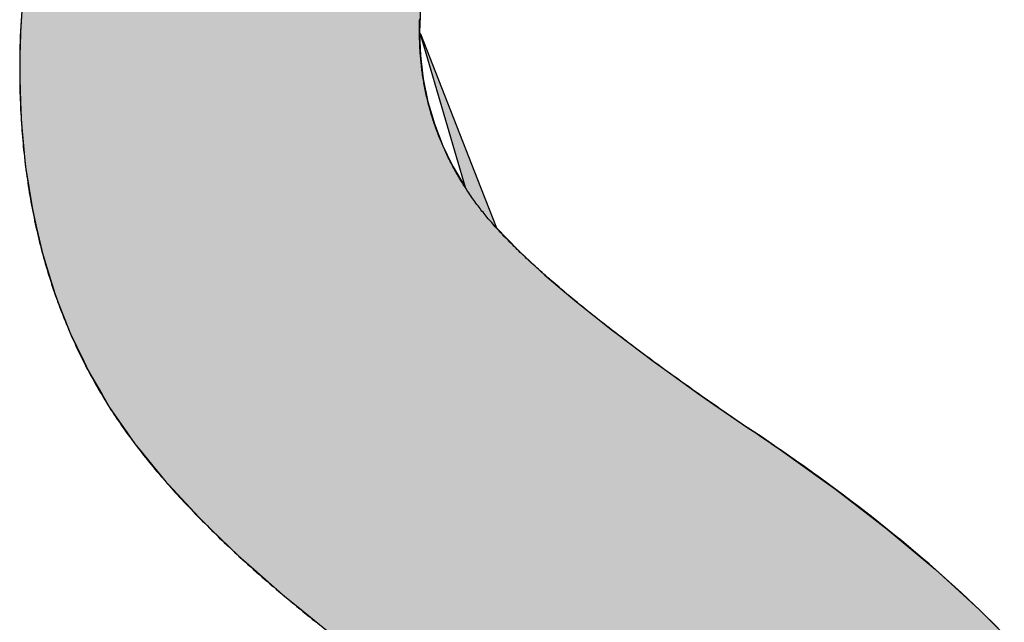
# Model space of a CAD drawing. Extents: x -124 to 16716, y -140 to 11780.
# Drawn here: x 6565 to 6715, y 701 to 792 of the extents above; entities that cross this region are included whole.
import ezdxf

# ---------------------------------------------------------------- set-up
doc = ezdxf.new("R2010")
doc.units = 0
doc.layers.add('AM_6', color=2, linetype='CONTINUOUS')

msp = doc.modelspace()

# ---------------------------------------------------------------- linework, layer by layer
at = {"layer": 'AM_6', "linetype": 'CONTINUOUS'}
for p, q in [((6565.74, 795.27), (6565.45, 790.43)), ((6626.19, 795.27), (6625.99, 790.43)), ((6565.45, 790.43), (6565.43, 790.11)), ((6626.12, 790.11), (6625.99, 790.43)), ((6565.43, 790.11), (6565.36, 786.8)), ((6626.01, 790.11), (6626.14, 786.8)), ((6626.09, 790.11), (6632.92, 766.81)), ((6626.12, 790.11), (6635.24, 766.81)), ((6565.36, 786.8), (6565.32, 784.58)), ((6626.14, 786.8), (6626.4, 784.58)), ((6565.32, 784.58), (6565.36, 783.25)), ((6626.4, 784.58), (6626.56, 783.25)), ((6565.36, 783.25), (6565.46, 779.79)), ((6626.56, 783.25), (6627.27, 779.79)), ((6565.46, 779.79), (6565.53, 777.3)), ((6627.27, 779.79), (6628, 777.3)), ((6565.53, 777.3), (6565.61, 776.42)), ((6628, 777.3), (6628.26, 776.42)), ((6565.61, 776.42), (6565.91, 773.13)), ((6628.26, 776.42), (6629.53, 773.13)), ((6565.91, 773.13), (6566.17, 770.27)), ((6629.53, 773.13), (6630.92, 770.27)), ((6566.17, 770.27), (6566.22, 769.93)), ((6566.22, 769.93), (6566.71, 766.81)), ((6630.92, 770.27), (6631.08, 769.93)), ((6631.08, 769.93), (6632.92, 766.81)), ((6566.71, 766.81), (6567.24, 763.49)), ((6635.24, 766.81), (6636.55, 763.49)), ((6567.24, 763.49), (6567.88, 760.66)), ((6636.55, 763.49), (6637.65, 760.66)), ((6567.88, 760.66), (6568.67, 757.22)), ((6637.65, 760.66), (6640.99, 757.22)), ((6568.67, 757.22), (6568.73, 756.97)), ((6568.73, 756.97), (6569.79, 753.49)), ((6640.99, 757.22), (6641.27, 756.97)), ((6641.27, 756.97), (6645.03, 753.49)), ((6569.79, 753.49), (6570.65, 750.69)), ((6645.03, 753.49), (6648.32, 750.69)), ((6570.65, 750.69), (6571.13, 749.44)), ((6648.32, 750.69), (6649.79, 749.44)), ((6571.13, 749.44), (6572.83, 745.09)), ((6649.79, 749.44), (6655.27, 745.09)), ((6572.83, 745.09), (6572.99, 744.68)), ((6572.99, 744.68), (6575.03, 740.43)), ((6655.27, 745.09), (6655.81, 744.68)), ((6655.81, 744.68), (6661.45, 740.43)), ((6575.03, 740.43), (6575.76, 738.91)), ((6661.45, 740.43), (6663.56, 738.91)), ((6575.76, 738.91), (6577.76, 735.47)), ((6663.56, 738.91), (6668.35, 735.47)), ((6577.76, 735.47), (6578.96, 733.4)), ((6668.35, 735.47), (6671.33, 733.4)), ((6578.96, 733.4), (6581.19, 730.2)), ((6671.33, 733.4), (6675.97, 730.2)), ((6581.19, 730.2), (6581.57, 729.64)), ((6581.57, 729.64), (6582.07, 728.92)), ((6675.97, 730.2), (6676.87, 729.64)), ((6676.87, 729.64), (6677.96, 728.92)), ((6582.07, 728.92), (6582.7, 728.03)), ((6582.7, 728.03), (6582.75, 727.95)), ((6582.75, 727.95), (6583.55, 726.97)), ((6677.96, 728.92), (6679.26, 728.03)), ((6679.26, 728.03), (6679.37, 727.95)), ((6679.37, 727.95), (6680.77, 726.97)), ((6583.55, 726.97), (6587.27, 722.39)), ((6680.77, 726.97), (6687.18, 722.39)), ((6587.27, 722.39), (6588.56, 720.99)), ((6687.18, 722.39), (6689.13, 720.99)), ((6588.56, 720.99), (6592.54, 716.7)), ((6689.13, 720.99), (6694.69, 716.7)), ((6592.54, 716.7), (6594.33, 714.96)), ((6694.69, 716.7), (6696.95, 714.96)), ((6594.33, 714.96), (6598.54, 710.89)), ((6696.95, 714.96), (6701.8, 710.89)), ((6598.54, 710.89), (6600.84, 708.86)), ((6701.8, 710.89), (6704.22, 708.86)), ((6600.84, 708.86), (6605.27, 704.96)), ((6704.22, 708.86), (6708.49, 704.96)), ((6605.27, 704.96), (6608.06, 702.7)), ((6708.49, 704.96), (6710.96, 702.7)), ((6608.06, 702.7), (6612.74, 698.91)), ((6710.96, 702.7), (6714.74, 698.91))]:
    msp.add_line(p, q, dxfattribs=at)
at = {"layer": 'AM_6'}
for points in [[(6565.57, 792.86), (6565.52, 792.08), (6565.48, 791.3), (6565.44, 790.53), (6565.41, 789.74), (6565.39, 788.96), (6565.36, 788.17), (6565.35, 787.38), (6565.33, 786.58), (6565.32, 785.79), (6565.32, 784.99), (6565.32, 784.32), (6565.32, 783.79), (6565.32, 783.26), (6565.33, 782.73), (6565.34, 782.21), (6565.35, 781.68), (6565.36, 781.16), (6565.38, 780.63), (6565.4, 780.11), (6565.42, 779.59), (6565.44, 779.07), (6565.46, 778.56), (6565.49, 778.04), (6565.52, 777.52), (6565.55, 777.01), (6565.58, 776.5), (6565.62, 775.99), (6565.65, 775.48), (6565.69, 774.97), (6565.73, 774.46), (6565.78, 773.96), (6565.82, 773.45), (6565.87, 772.95), (6565.92, 772.45), (6565.98, 771.95), (6566.03, 771.45), (6566.09, 770.95), (6566.15, 770.45), (6566.21, 769.96), (6566.27, 769.47), (6566.34, 768.97), (6566.41, 768.48), (6566.48, 767.99), (6566.55, 767.5), (6566.62, 767.02), (6566.7, 766.53), (6566.78, 766.04), (6566.86, 765.56), (6566.94, 765.08), (6567.03, 764.6), (6567.12, 764.12), (6567.21, 763.64), (6567.3, 763.16), (6567.39, 762.69), (6567.49, 762.21), (6567.59, 761.74), (6567.69, 761.27), (6567.79, 760.8), (6567.9, 760.33), (6568.01, 759.86), (6568.12, 759.39), (6568.23, 758.93), (6568.34, 758.46), (6568.46, 758), (6568.58, 757.54), (6568.7, 757.08), (6568.82, 756.62), (6568.94, 756.16), (6569.07, 755.71), (6569.2, 755.25), (6569.33, 754.8), (6569.47, 754.35), (6569.6, 753.9), (6569.74, 753.45), (6569.88, 753), (6570.02, 752.55), (6570.17, 752.11), (6570.32, 751.66), (6570.46, 751.22), (6570.62, 750.78), (6570.77, 750.34), (6570.93, 749.9), (6571.08, 749.46), (6571.24, 749.02), (6571.41, 748.59), (6571.57, 748.15), (6571.74, 747.72), (6571.91, 747.29), (6572.08, 746.86), (6572.25, 746.43), (6572.43, 746), (6572.6, 745.58), (6572.78, 745.15), (6572.97, 744.73), (6573.15, 744.31), (6573.34, 743.89), (6573.53, 743.47), (6573.72, 743.05), (6573.91, 742.63), (6574.1, 742.22), (6574.3, 741.8), (6574.5, 741.39), (6574.7, 740.98), (6574.91, 740.57), (6575.11, 740.16), (6575.32, 739.75), (6575.53, 739.34), (6575.75, 738.94), (6575.96, 738.53), (6576.18, 738.13), (6576.4, 737.73), (6576.62, 737.33), (6576.84, 736.93), (6577.07, 736.53), (6577.3, 736.14), (6577.53, 735.74), (6577.76, 735.35), (6577.99, 734.96), (6578.23, 734.57), (6578.47, 734.18), (6578.71, 733.79), (6578.96, 733.4)], [(6635.03, 763.78), (6634.87, 764), (6634.71, 764.21), (6634.55, 764.43), (6634.4, 764.64), (6634.24, 764.86), (6634.09, 765.08), (6633.94, 765.29), (6633.78, 765.51), (6633.63, 765.73), (6633.49, 765.95), (6633.34, 766.17), (6633.19, 766.39), (6633.05, 766.61), (6632.91, 766.83), (6632.77, 767.05), (6632.63, 767.27), (6632.49, 767.49), (6632.35, 767.71), (6632.22, 767.93), (6632.08, 768.16), (6631.95, 768.38), (6631.82, 768.6), (6631.69, 768.83), (6631.56, 769.05), (6631.44, 769.28), (6631.31, 769.5), (6631.19, 769.73), (6631.07, 769.96), (6630.95, 770.18), (6630.83, 770.41), (6630.71, 770.64), (6630.59, 770.87), (6630.48, 771.1), (6630.36, 771.33), (6630.25, 771.55), (6630.14, 771.78), (6630.03, 772.01), (6629.92, 772.25), (6629.82, 772.48), (6629.71, 772.71), (6629.61, 772.94), (6629.51, 773.17), (6629.41, 773.41), (6629.31, 773.64), (6629.21, 773.87), (6629.12, 774.11), (6629.02, 774.34), (6628.93, 774.58), (6628.84, 774.81), (6628.75, 775.05), (6628.66, 775.29), (6628.57, 775.52), (6628.48, 775.76), (6628.4, 776), (6628.32, 776.24), (6628.24, 776.48), (6628.16, 776.72), (6628.08, 776.96), (6628, 777.2), (6627.92, 777.44), (6627.85, 777.68), (6627.78, 777.92), (6627.71, 778.16), (6627.64, 778.4), (6627.57, 778.65), (6627.5, 778.89), (6627.44, 779.13), (6627.37, 779.38), (6627.31, 779.62), (6627.25, 779.87), (6627.19, 780.11), (6627.13, 780.36), (6627.07, 780.6), (6627.02, 780.85), (6626.96, 781.1), (6626.91, 781.35), (6626.86, 781.59), (6626.81, 781.84), (6626.76, 782.09), (6626.72, 782.34), (6626.67, 782.59), (6626.63, 782.84), (6626.59, 783.09), (6626.54, 783.34), (6626.51, 783.6), (6626.47, 783.85), (6626.43, 784.1), (6626.4, 784.35), (6626.36, 784.61), (6626.33, 784.86), (6626.3, 785.12), (6626.27, 785.37), (6626.24, 785.63), (6626.22, 785.88), (6626.19, 786.14), (6626.17, 786.39), (6626.15, 786.65), (6626.13, 786.91), (6626.11, 787.17), (6626.09, 787.43), (6626.07, 787.69), (6626.06, 787.94), (6626.05, 788.2), (6626.03, 788.46), (6626.02, 788.73), (6626.02, 788.99), (6626.01, 789.25), (6626, 789.51), (6626, 789.77), (6626, 790.04), (6625.99, 790.3), (6625.99, 790.61), (6626, 790.97), (6626, 791.32), (6626.01, 791.67), (6626.01, 792.02), (6626.02, 792.37)], [(6675.96, 730.2), (6675.46, 730.54), (6674.97, 730.88), (6674.47, 731.22), (6673.98, 731.55), (6673.49, 731.89), (6673, 732.22), (6672.52, 732.56), (6672.04, 732.89), (6671.56, 733.22), (6671.09, 733.55), (6670.61, 733.88), (6670.14, 734.21), (6669.68, 734.53), (6669.21, 734.86), (6668.75, 735.18), (6668.29, 735.51), (6667.84, 735.83), (6667.39, 736.15), (6666.94, 736.47), (6666.49, 736.78), (6666.05, 737.1), (6665.6, 737.42), (6665.17, 737.73), (6664.73, 738.04), (6664.3, 738.36), (6663.87, 738.67), (6663.44, 738.98), (6663.02, 739.28), (6662.6, 739.59), (6662.18, 739.9), (6661.76, 740.2), (6661.35, 740.5), (6660.94, 740.81), (6660.53, 741.11), (6660.13, 741.41), (6659.73, 741.71), (6659.33, 742), (6658.93, 742.3), (6658.54, 742.59), (6658.15, 742.89), (6657.76, 743.18), (6657.38, 743.47), (6656.99, 743.76), (6656.62, 744.05), (6656.24, 744.34), (6655.87, 744.62), (6655.5, 744.91), (6655.13, 745.19), (6654.76, 745.48), (6654.4, 745.76), (6654.04, 746.04), (6653.69, 746.32), (6653.33, 746.59), (6652.98, 746.87), (6652.63, 747.15), (6652.29, 747.42), (6651.95, 747.69), (6651.61, 747.97), (6651.27, 748.24), (6650.94, 748.51), (6650.61, 748.77), (6650.28, 749.04), (6649.95, 749.31), (6649.63, 749.57), (6649.31, 749.83), (6649, 750.1), (6648.68, 750.36), (6648.37, 750.62), (6648.06, 750.88), (6647.76, 751.13), (6647.46, 751.39), (6647.16, 751.64), (6646.86, 751.9), (6646.57, 752.15), (6646.27, 752.4), (6645.99, 752.65), (6645.7, 752.9), (6645.42, 753.15), (6645.14, 753.39), (6644.86, 753.64), (6644.59, 753.88), (6644.32, 754.12), (6644.05, 754.37), (6643.78, 754.61), (6643.52, 754.85), (6643.26, 755.08), (6643, 755.32), (6642.75, 755.55), (6642.5, 755.79), (6642.25, 756.02), (6642, 756.25), (6641.76, 756.48), (6641.52, 756.71), (6641.28, 756.94), (6641.05, 757.17), (6640.81, 757.39), (6640.59, 757.62), (6640.36, 757.84), (6640.14, 758.06), (6639.92, 758.28), (6639.7, 758.5), (6639.48, 758.72), (6639.27, 758.94), (6639.06, 759.15), (6638.86, 759.37), (6638.65, 759.58), (6638.45, 759.79), (6638.25, 760.01), (6638.06, 760.21), (6637.87, 760.42), (6637.68, 760.63), (6637.49, 760.84), (6637.31, 761.04), (6637.13, 761.25), (6636.95, 761.45), (6636.77, 761.65), (6636.6, 761.85), (6636.43, 762.05), (6636.27, 762.24), (6636.1, 762.44), (6635.94, 762.64), (6635.78, 762.83), (6635.63, 763.02), (6635.47, 763.21), (6635.32, 763.4), (6635.18, 763.59), (6635.03, 763.78)], [(6578.96, 733.4), (6579.17, 733.06), (6579.39, 732.72), (6579.62, 732.38), (6579.84, 732.04), (6580.07, 731.7), (6580.3, 731.36), (6580.54, 731.01), (6580.77, 730.67), (6581.01, 730.33), (6581.26, 729.98), (6581.5, 729.64), (6581.75, 729.3), (6582.01, 728.95), (6582.26, 728.6), (6582.52, 728.26), (6582.78, 727.91), (6583.04, 727.56), (6583.31, 727.22), (6583.58, 726.87), (6583.85, 726.52), (6584.13, 726.17), (6584.41, 725.82), (6584.69, 725.47), (6584.97, 725.12), (6585.26, 724.77), (6585.55, 724.42), (6585.84, 724.06), (6586.14, 723.71), (6586.44, 723.36), (6586.74, 723), (6587.04, 722.65), (6587.35, 722.3), (6587.66, 721.94), (6587.97, 721.59), (6588.29, 721.23), (6588.61, 720.87), (6588.93, 720.52), (6589.26, 720.16), (6589.59, 719.8), (6589.92, 719.44), (6590.25, 719.08), (6590.59, 718.72), (6590.93, 718.37), (6591.27, 718), (6591.62, 717.64), (6591.96, 717.28), (6592.32, 716.92), (6592.67, 716.56), (6593.03, 716.2), (6593.39, 715.83), (6593.75, 715.47), (6594.12, 715.11), (6594.49, 714.74), (6594.86, 714.38), (6595.23, 714.01), (6595.61, 713.64), (6595.99, 713.28), (6596.37, 712.91), (6596.76, 712.54), (6597.15, 712.18), (6597.54, 711.81), (6597.94, 711.44), (6598.34, 711.07), (6598.74, 710.7), (6599.14, 710.33), (6599.55, 709.96), (6599.96, 709.59), (6600.37, 709.22), (6600.79, 708.84), (6601.2, 708.47), (6601.63, 708.1), (6602.05, 707.72), (6602.48, 707.35), (6602.91, 706.98), (6603.34, 706.6), (6603.78, 706.23), (6604.22, 705.85), (6604.66, 705.47), (6605.1, 705.1), (6605.55, 704.72), (6606, 704.34), (6606.45, 703.96), (6606.91, 703.58), (6607.37, 703.2), (6607.83, 702.83), (6608.3, 702.45), (6608.77, 702.06), (6609.24, 701.68), (6609.71, 701.3), (6610.19, 700.92), (6610.67, 700.54)], [(6680.77, 726.96), (6680.72, 727), (6680.67, 727.04), (6680.62, 727.07), (6680.57, 727.11), (6680.52, 727.14), (6680.47, 727.18), (6680.42, 727.21), (6680.37, 727.25), (6680.32, 727.28), (6680.27, 727.32), (6680.22, 727.35), (6680.18, 727.39), (6680.13, 727.42), (6680.08, 727.45), (6680.03, 727.49), (6679.98, 727.52), (6679.94, 727.55), (6679.89, 727.59), (6679.84, 727.62), (6679.8, 727.65), (6679.75, 727.69), (6679.7, 727.72), (6679.66, 727.75), (6679.61, 727.78), (6679.57, 727.81), (6679.52, 727.85), (6679.48, 727.88), (6679.43, 727.91), (6679.39, 727.94), (6679.34, 727.97), (6679.3, 728), (6679.25, 728.03), (6679.21, 728.06), (6679.16, 728.1), (6679.12, 728.13), (6679.08, 728.16), (6679.03, 728.19), (6678.99, 728.22), (6678.95, 728.25), (6678.91, 728.27), (6678.86, 728.3), (6678.82, 728.33), (6678.78, 728.36), (6678.74, 728.39), (6678.7, 728.42), (6678.66, 728.45), (6678.61, 728.48), (6678.57, 728.5), (6678.53, 728.53), (6678.49, 728.56), (6678.45, 728.59), (6678.41, 728.62), (6678.37, 728.64), (6678.33, 728.67), (6678.29, 728.7), (6678.25, 728.72), (6678.21, 728.75), (6678.17, 728.78), (6678.14, 728.8), (6678.1, 728.83), (6678.06, 728.86), (6678.02, 728.88), (6677.98, 728.91), (6677.95, 728.93), (6677.91, 728.96), (6677.87, 728.98), (6677.83, 729.01), (6677.8, 729.03), (6677.76, 729.06), (6677.72, 729.08), (6677.69, 729.11), (6677.65, 729.13), (6677.62, 729.15), (6677.58, 729.18), (6677.54, 729.2), (6677.51, 729.23), (6677.47, 729.25), (6677.44, 729.27), (6677.4, 729.29), (6677.37, 729.32), (6677.34, 729.34), (6677.3, 729.36), (6677.27, 729.38), (6677.23, 729.41), (6677.2, 729.43), (6677.17, 729.45), (6677.13, 729.47), (6677.1, 729.49), (6677.07, 729.51), (6677.03, 729.54), (6677, 729.56), (6676.97, 729.58), (6676.94, 729.6), (6676.91, 729.62), (6676.87, 729.64), (6676.84, 729.66), (6676.81, 729.68), (6676.78, 729.7), (6676.75, 729.72), (6676.72, 729.74), (6676.69, 729.76), (6676.66, 729.78), (6676.63, 729.8), (6676.6, 729.81), (6676.57, 729.83), (6676.54, 729.85), (6676.51, 729.87), (6676.48, 729.89), (6676.45, 729.9), (6676.42, 729.92), (6676.4, 729.94), (6676.37, 729.96), (6676.34, 729.97), (6676.31, 729.99), (6676.28, 730.01), (6676.26, 730.03), (6676.23, 730.04), (6676.2, 730.06), (6676.17, 730.07), (6676.15, 730.09), (6676.12, 730.11), (6676.09, 730.12), (6676.07, 730.14), (6676.04, 730.15), (6676.02, 730.17), (6675.99, 730.18), (6675.96, 730.2)], [(6713.81, 699.91), (6712.91, 700.81), (6712, 701.7), (6711.08, 702.59), (6710.14, 703.47), (6709.2, 704.36), (6708.25, 705.25), (6707.28, 706.13), (6706.3, 707.01), (6705.32, 707.89), (6704.32, 708.77), (6703.31, 709.65), (6702.29, 710.53), (6701.25, 711.41), (6700.21, 712.28), (6699.16, 713.16), (6698.09, 714.03), (6697.01, 714.9), (6695.93, 715.77), (6694.83, 716.64), (6693.72, 717.51), (6692.6, 718.37), (6691.46, 719.24), (6690.32, 720.1), (6689.16, 720.96), (6688, 721.83), (6686.82, 722.69), (6685.63, 723.54), (6684.44, 724.4), (6683.22, 725.26), (6682, 726.11), (6680.77, 726.96)]]:
    msp.add_lwpolyline(points, dxfattribs=at)
for points in [[(6565.74, 795.27), (6565.45, 790.43), (6625.99, 790.43)], [(6625.99, 790.43), (6626.19, 795.27), (6565.74, 795.27)], [(6565.45, 790.43), (6565.43, 790.11), (6626.01, 790.11)], [(6626.01, 790.11), (6625.99, 790.43), (6565.45, 790.43)], [(6625.99, 790.43), (6626.09, 790.11), (6626.12, 790.11)], [(6565.43, 790.11), (6565.36, 786.8), (6626.14, 786.8)], [(6626.14, 786.8), (6626.01, 790.11), (6565.43, 790.11)], [(6626.09, 790.11), (6632.92, 766.81), (6635.24, 766.81)], [(6635.24, 766.81), (6626.12, 790.11), (6626.09, 790.11)], [(6565.36, 786.8), (6565.32, 784.58), (6626.4, 784.58)], [(6626.4, 784.58), (6626.14, 786.8), (6565.36, 786.8)], [(6565.32, 784.58), (6565.36, 783.25), (6626.56, 783.25)], [(6626.56, 783.25), (6626.4, 784.58), (6565.32, 784.58)], [(6565.36, 783.25), (6565.46, 779.79), (6627.27, 779.79)], [(6627.27, 779.79), (6626.56, 783.25), (6565.36, 783.25)], [(6565.46, 779.79), (6565.53, 777.3), (6628, 777.3)], [(6628, 777.3), (6627.27, 779.79), (6565.46, 779.79)], [(6565.53, 777.3), (6565.61, 776.42), (6628.26, 776.42)], [(6628.26, 776.42), (6628, 777.3), (6565.53, 777.3)], [(6565.61, 776.42), (6565.91, 773.13), (6629.53, 773.13)], [(6629.53, 773.13), (6628.26, 776.42), (6565.61, 776.42)], [(6565.91, 773.13), (6566.17, 770.27), (6630.92, 770.27)], [(6630.92, 770.27), (6629.53, 773.13), (6565.91, 773.13)], [(6566.17, 770.27), (6566.22, 769.93), (6631.08, 769.93)], [(6631.08, 769.93), (6630.92, 770.27), (6566.17, 770.27)], [(6566.22, 769.93), (6566.71, 766.81), (6632.92, 766.81)], [(6632.92, 766.81), (6631.08, 769.93), (6566.22, 769.93)], [(6566.71, 766.81), (6567.24, 763.49), (6636.55, 763.49)], [(6636.55, 763.49), (6635.24, 766.81), (6566.71, 766.81)], [(6567.24, 763.49), (6567.88, 760.66), (6637.65, 760.66)], [(6637.65, 760.66), (6636.55, 763.49), (6567.24, 763.49)], [(6567.88, 760.66), (6568.67, 757.22), (6640.99, 757.22)], [(6640.99, 757.22), (6637.65, 760.66), (6567.88, 760.66)], [(6568.67, 757.22), (6568.73, 756.97), (6641.27, 756.97)], [(6641.27, 756.97), (6640.99, 757.22), (6568.67, 757.22)], [(6568.73, 756.97), (6569.79, 753.49), (6645.03, 753.49)], [(6645.03, 753.49), (6641.27, 756.97), (6568.73, 756.97)], [(6569.79, 753.49), (6570.65, 750.69), (6648.32, 750.69)], [(6648.32, 750.69), (6645.03, 753.49), (6569.79, 753.49)], [(6570.65, 750.69), (6571.13, 749.44), (6649.79, 749.44)], [(6649.79, 749.44), (6648.32, 750.69), (6570.65, 750.69)], [(6571.13, 749.44), (6572.83, 745.09), (6655.27, 745.09)], [(6655.27, 745.09), (6649.79, 749.44), (6571.13, 749.44)], [(6572.83, 745.09), (6572.99, 744.68), (6655.81, 744.68)], [(6655.81, 744.68), (6655.27, 745.09), (6572.83, 745.09)], [(6572.99, 744.68), (6575.03, 740.43), (6661.45, 740.43)], [(6661.45, 740.43), (6655.81, 744.68), (6572.99, 744.68)], [(6575.03, 740.43), (6575.76, 738.91), (6663.56, 738.91)], [(6663.56, 738.91), (6661.45, 740.43), (6575.03, 740.43)], [(6575.76, 738.91), (6577.76, 735.47), (6668.35, 735.47)], [(6668.35, 735.47), (6663.56, 738.91), (6575.76, 738.91)], [(6577.76, 735.47), (6578.96, 733.4), (6671.33, 733.4)], [(6671.33, 733.4), (6668.35, 735.47), (6577.76, 735.47)], [(6578.96, 733.4), (6581.19, 730.2), (6675.97, 730.2)], [(6675.97, 730.2), (6671.33, 733.4), (6578.96, 733.4)], [(6581.19, 730.2), (6581.57, 729.64), (6676.87, 729.64)], [(6676.87, 729.64), (6675.97, 730.2), (6581.19, 730.2)], [(6581.57, 729.64), (6582.07, 728.92), (6677.96, 728.92)], [(6677.96, 728.92), (6676.87, 729.64), (6581.57, 729.64)], [(6582.07, 728.92), (6582.7, 728.03), (6679.26, 728.03)], [(6679.26, 728.03), (6677.96, 728.92), (6582.07, 728.92)], [(6582.7, 728.03), (6582.75, 727.95), (6679.37, 727.95)], [(6679.37, 727.95), (6679.26, 728.03), (6582.7, 728.03)], [(6582.75, 727.95), (6583.55, 726.97), (6680.77, 726.97)], [(6680.77, 726.97), (6679.37, 727.95), (6582.75, 727.95)], [(6583.55, 726.97), (6587.27, 722.39), (6687.18, 722.39)], [(6687.18, 722.39), (6680.77, 726.97), (6583.55, 726.97)], [(6587.27, 722.39), (6588.56, 720.99), (6689.13, 720.99)], [(6689.13, 720.99), (6687.18, 722.39), (6587.27, 722.39)], [(6588.56, 720.99), (6592.54, 716.7), (6694.69, 716.7)], [(6694.69, 716.7), (6689.13, 720.99), (6588.56, 720.99)], [(6592.54, 716.7), (6594.33, 714.96), (6696.95, 714.96)], [(6696.95, 714.96), (6694.69, 716.7), (6592.54, 716.7)], [(6594.33, 714.96), (6598.54, 710.89), (6701.8, 710.89)], [(6701.8, 710.89), (6696.95, 714.96), (6594.33, 714.96)], [(6598.54, 710.89), (6600.84, 708.86), (6704.22, 708.86)], [(6704.22, 708.86), (6701.8, 710.89), (6598.54, 710.89)], [(6600.84, 708.86), (6605.27, 704.96), (6708.49, 704.96)], [(6708.49, 704.96), (6704.22, 708.86), (6600.84, 708.86)], [(6605.27, 704.96), (6608.06, 702.7), (6710.96, 702.7)], [(6710.96, 702.7), (6708.49, 704.96), (6605.27, 704.96)], [(6608.06, 702.7), (6612.74, 698.91), (6714.74, 698.91)], [(6714.74, 698.91), (6710.96, 702.7), (6608.06, 702.7)]]:
    msp.add_solid(points, dxfattribs=at)

doc.saveas('drawing.dxf')
